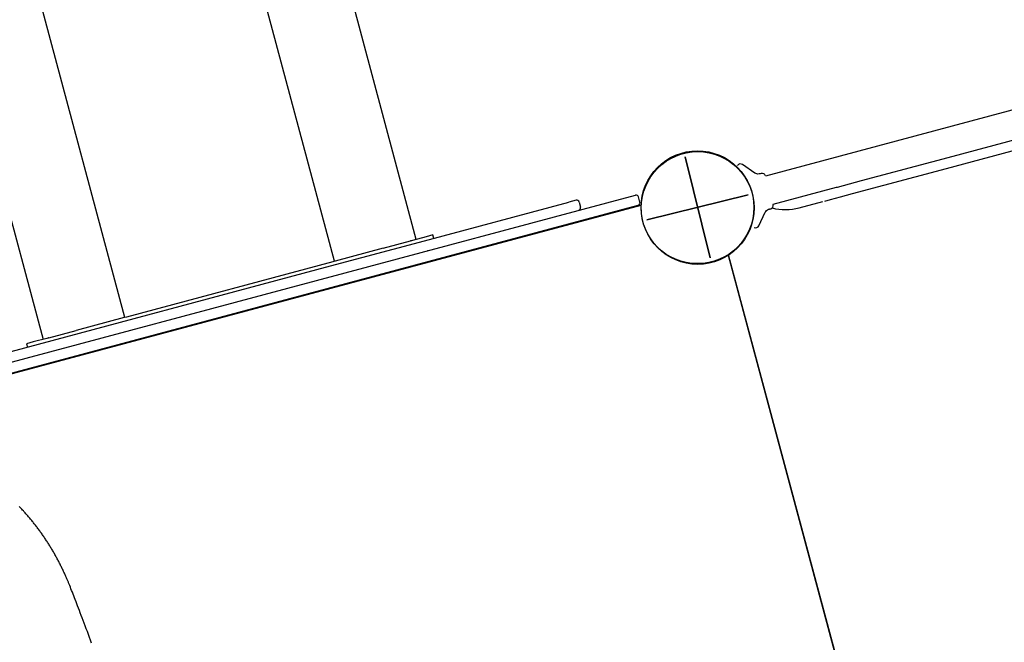
# Model space of a CAD drawing. Extents: x -1.1 to 10.3, y 3.6 to 12.8.
# Drawn here: x 3.5 to 4.6, y 7.7 to 8.4 of the extents above; entities that cross this region are included whole.
import ezdxf

# ---------------------------------------------------------------- set-up
doc = ezdxf.new("R2010")
doc.units = 0
doc.linetypes.add('DOT', pattern=[0.00635, 0, -0.00635])
doc.linetypes.add('HIDDEN', pattern=[0.009524999999999999, 0.00635, -0.003175])
for name, color, linetype in [('COLOUR', 7, 'Continuous'), ('LAYER01', 7, 'Continuous'), ('LAYER10', 7, 'Continuous')]:
    doc.layers.add(name, color=color, linetype=linetype)

# ---------------------------------------------------------------- blocks, each defined once
blk = doc.blocks.new('CROSS')
at = {"layer": 'COLOUR', "color": 0, "linetype": 'Continuous'}
for p, q in [((0, -0.0127), (0, 0.0127)), ((0, 0.0127), (0, -0.0127)), ((-0.0127, 0), (0.0127, 0)), ((0.0127, 0), (-0.0127, 0))]:
    blk.add_line(p, q, dxfattribs=at)

msp = doc.modelspace()

# ---------------------------------------------------------------- linework, layer by layer
at = {"layer": 'LAYER01', "color": 7, "linetype": 'Continuous'}
for p, q in [((3.915613644826807, 8.188393101590792), (3.534063192892027, 9.6125707983328)), ((3.104161841987695, 9.49739622770151), (3.485712293922475, 8.073218530959503)), ((3.82140490170441, 8.163153703026422), (3.462861462202405, 9.50145527563001)), ((3.579921037044872, 8.098457929523873), (3.221377597542866, 9.436759502127458)), ((4.718336767005765, 8.368737460432712), (4.317863231944882, 8.261430890618026)), ((4.285566812801206, 8.273719908056915), (4.285388714122618, 8.273470790444078)), ((4.312925344753109, 8.264404208718002), (4.311538225459898, 8.264032514153186)), ((4.326585418033446, 8.22887918478078), (4.399677282619321, 8.248464078961076)), ((4.399677282619321, 8.248464078961076), (4.400714403438414, 8.24874198561734)), ((4.099563562459476, 8.233533931428097), (4.091230238190871, 8.231301356344188)), ((4.173196393068359, 8.231520268466033), (4.171643694611305, 8.237315880818446)), ((3.246426142982409, 7.979158132100575), (4.174562745010148, 8.227851553092593)), ((3.925060618510724, 8.18678296960647), (4.091230238190871, 8.231301356344188)), ((4.103237738510764, 8.23141247928874), (4.104790437088333, 8.225616866486488)), ((4.32241762285217, 8.223466039953891), (4.323795801448667, 8.223835320530595)), ((4.35666931276306, 8.224883080778781), (4.38398349885925, 8.232201875506105)), ((3.92690447143701, 8.1914180190612), (3.91141697212, 8.187268773937319)), ((3.934637699403256, 8.193489822763917), (3.92690447143701, 8.1914180190612)), ((3.935672831948981, 8.189626080296001), (3.934637699403256, 8.193489822763917)), ((3.816969920111928, 8.157824466100656), (3.925060618510724, 8.18678296960647)), ((3.877466666310639, 8.178173171222491), (3.82209180556695, 8.163337730960428)), ((3.877466666310639, 8.178173171222491), (3.908837214366284, 8.186577632839505)), ((3.909182429508582, 8.186670119187141), (3.908837214366284, 8.186577632839505)), ((3.910130475729706, 8.186924109588025), (3.909182429508582, 8.186670119187141)), ((3.91141697212, 8.187268773937319), (3.910130475729706, 8.186924109588025)), ((3.928504307505821, 8.175282375532618), (3.928166015665837, 8.175191744002065)), ((4.274807706352093, 8.170890757870792), (4.525132567808561, 7.236665536357083)), ((4.525155607802303, 7.236664365150689), (4.27505702647991, 8.17004509759867)), ((3.416073017513595, 8.050420456955191), (3.816969920111928, 8.157824466100656)), ((3.819473034068852, 8.162636137717604), (3.58185290468043, 8.098975494832692)), ((3.82209180556695, 8.163337730960428), (3.819473034068852, 8.162636137717604)), ((3.57923413318233, 8.098273901589867), (3.52385927243864, 8.083438461327804)), ((3.58185290468043, 8.098975494832692), (3.57923413318233, 8.098273901589867)), ((3.492143509240698, 8.074941513363152), (3.491195463019574, 8.07468752296227)), ((3.492488724382996, 8.07503399971079), (3.492143509240698, 8.074941513363152)), ((3.492488724382996, 8.07503399971079), (3.52385927243864, 8.083438461327804)), ((3.47442146731227, 8.070193613489094), (3.466688239346024, 8.068121809786378)), ((3.466688239346024, 8.068121809786378), (3.467723371891748, 8.06425806731846)), ((3.48990896662928, 8.074342858612974), (3.47442146731227, 8.070193613489094)), ((3.491195463019574, 8.07468752296227), (3.48990896662928, 8.074342858612974))]:
    msp.add_line(p, q, dxfattribs=at)
at = {"layer": 'LAYER01'}
for p, q in [((4.305528885173644, 8.2647598994357), (4.291246300983276, 8.274623395262422)), ((3.241637446631441, 7.991264354725669), (4.167969551465533, 8.239437341881477)), ((3.244742843759564, 7.979673129222013), (4.171074948593655, 8.227846116377819)), ((4.310142403888549, 8.204177231846515), (4.317554360675659, 8.219874383269014))]:
    msp.add_line(p, q, dxfattribs=at)
at = {"layer": 'LAYER01', "color": 7, "linetype": 'Continuous'}
for points in [[(4.522641187953793, 8.281412185488405), (4.618580883788908, 8.307119132338226)], [(4.621686703014219, 8.295528025685014), (4.525747007179106, 8.269821049032869)], [(4.414707189845885, 8.252491326389968), (4.428296691226803, 8.256132663546264), (4.509268409061278, 8.27782893305844), (4.522641187953793, 8.281412185488405)], [(4.285593158054199, 8.27370113259381), (4.28555250768646, 8.273732216416063), (4.285574322986449, 8.273722024021806)], [(4.525747007179106, 8.269821049032869), (4.41781294946655, 8.240900219736757)], [(4.31153762941345, 8.264041901884736), (4.310332065868224, 8.263792456446351), (4.308980828571164, 8.263753325997056), (4.307726031589354, 8.263923586664859), (4.306593185710753, 8.264259250221912), (4.30560088758453, 8.264714629707992), (4.305528885173644, 8.2647598994357)], [(4.400714403438414, 8.24874198561734), (4.414707189845885, 8.252491326389968)], [(4.403820163059079, 8.237150878964128), (4.392198449420775, 8.234036804495515), (4.385663634586178, 8.232285828648271)], [(4.41781294946655, 8.240900219736757), (4.403820163059079, 8.237150878964128)], [(4.317554360675659, 8.219874383269014), (4.318143731403197, 8.220743925629321), (4.319069987583005, 8.221712441502275), (4.320145732211913, 8.222513289509477), (4.321424251842344, 8.223156900463763), (4.322423344898068, 8.223449022827808)]]:
    msp.add_lwpolyline(points, dxfattribs=at)
at = {"layer": 'LAYER01', "color": 7, "linetype": 'HIDDEN'}
for points in [[(3.516363235131385, 7.789507213784615), (3.516066630255152, 7.790246786950061), (3.515768519524143, 7.790988744802283), (3.515467467410845, 7.7917356278182), (3.515162003224116, 7.79248989857966), (3.514850656272808, 7.793254019668511), (3.51453195586578, 7.794030453666599), (3.514204431311887, 7.794821663155774), (3.513866611919985, 7.79563011071788), (3.51351724467042, 7.79645783238697), (3.513155947413064, 7.79730515756259), (3.512782555616834, 7.798171989223157), (3.512396904776871, 7.799058230283749), (3.511998830388313, 7.799963783659443), (3.511588167946301, 7.800888552265324), (3.511164752945975, 7.801832439016474), (3.510728420882475, 7.802795346827974), (3.510279219374386, 7.803776755066445), (3.509818044754734, 7.8047744484037), (3.509346005416945, 7.805785788106228), (3.508864209785969, 7.80680813536895), (3.508373766286753, 7.807838851386788), (3.507875783344247, 7.80887529735466), (3.507371369383399, 7.809914834467491), (3.506861632829158, 7.810954823920203), (3.506347500562511, 7.811993064297593), (3.505829173552652, 7.813029103188597), (3.505306671149368, 7.814062925730703), (3.504780012740169, 7.815094516982068), (3.504249217712564, 7.81612386200084), (3.503714305454063, 7.817150945845175), (3.503175295352176, 7.818175753573224), (3.502632206794412, 7.819198270243142), (3.502085057124246, 7.820218480246683), (3.501533855804956, 7.821236364733092), (3.500978610171228, 7.822251904350061), (3.500419327600028, 7.823265079662858), (3.499856015468322, 7.82427587123675), (3.499288681153074, 7.82528425963701), (3.498717332031248, 7.82629022542891), (3.498141975479811, 7.827293749177713), (3.497562619517518, 7.828294811823691), (3.496979275044565, 7.829293395240515), (3.496391953513148, 7.830289481838735), (3.495800666420358, 7.831283053947958), (3.495205425263284, 7.832274093897796), (3.494606241539019, 7.833262584017858), (3.494003126744655, 7.83424850663775), (3.493396092377281, 7.835231844087086), (3.492785149822451, 7.836212578767602), (3.492170310351718, 7.837190692814015), (3.491551585030197, 7.838166168591901), (3.490928984970452, 7.839138988387472), (3.490302521285047, 7.840109134486936), (3.489672205086549, 7.841076589176509), (3.489038047487523, 7.842041334742397), (3.488400059600532, 7.843003353470813), (3.487758252636198, 7.843962627842094), (3.487112638547028, 7.844919140569169), (3.486463229283685, 7.845872874714495), (3.485810036846779, 7.846823813262827), (3.485153073236924, 7.847771939198922), (3.484492350454732, 7.848717235507533), (3.483827880500815, 7.849659685173419), (3.483159675375788, 7.850599271181331), (3.482487747073151, 7.851535976601464), (3.481812107924732, 7.852469784314135), (3.481132770150458, 7.853400677436979), (3.48044974602265, 7.8543286390117), (3.479763047813632, 7.855253652079993), (3.479072687795725, 7.856175699683553), (3.478378678241251, 7.857094764864078), (3.477681031422532, 7.858010830663262), (3.476979759655697, 7.858923880308541), (3.476274875815523, 7.859833897251591), (3.475566392711046, 7.860740865278029), (3.474854323206072, 7.861644768099365), (3.474138680164412, 7.862545589427113), (3.473419476449877, 7.863443312972793), (3.472696724926271, 7.864337922447914), (3.471970438457407, 7.86522940156399), (3.471240629983556, 7.866117734199206), (3.47050731315051, 7.867002904393227), (3.469770501566329, 7.867884896496725), (3.469030208896173, 7.868763694788203), (3.468286448805201, 7.869639283546165), (3.467539234958572, 7.870511647049115), (3.466788581021442, 7.871380769575556), (3.466034500658973, 7.872246635403992), (3.465277007474405, 7.873109228890482), (3.464516115238772, 7.87396853421021), (3.46375183754249, 7.874824535756229), (3.462984188035326, 7.87567721785144), (3.462213180367049, 7.876526564818742), (3.461438828187425, 7.877372560981029), (3.460661145146221, 7.878215190661199), (3.459880144893206, 7.879054438182154), (3.459095841190681, 7.879890288110379), (3.458308248681825, 7.880722725510298)], [(3.541645197641845, 7.722988535490307), (3.540418562666387, 7.726340074023778), (3.539188225151636, 7.729688114376964), (3.537957721184191, 7.733023518743792), (3.536731294770821, 7.736335324574426), (3.535513190015196, 7.739612569050463), (3.534307651020989, 7.742844289353496), (3.533118921891873, 7.746019522665124), (3.531951246731519, 7.749127306166936), (3.530808869643598, 7.752156677040531), (3.529695373230266, 7.755098517160164), (3.528611694734934, 7.75795108542907), (3.527558109714547, 7.760714485940772), (3.526534893818526, 7.763388822539976), (3.525542322696286, 7.765974199071391), (3.524580671997251, 7.768470719379725), (3.523650217370837, 7.77087848730969), (3.522751234466466, 7.773197606705991), (3.521883291508072, 7.775430008997406), (3.52104312758005, 7.77758493447549), (3.520226774180622, 7.779673451436857), (3.519430262888358, 7.781706627967631), (3.518649625281825, 7.783695532153928), (3.51788089293959, 7.785651232081864), (3.517120097440221, 7.787584795837565), (3.516363270362282, 7.789507291507146)]]:
    msp.add_lwpolyline(points, dxfattribs=at)
at = {"layer": 'LAYER01'}
for centre, radius in [((4.239519383014612, 8.225477699862711), 0.06500000000000003), ((4.239519383014611, 8.22547769986271), 0.06499999999999999), ((4.239731437795416, 8.224607930957045), 0.06499999999999999)]:
    msp.add_circle(centre, radius, dxfattribs=at)
at = {"layer": 'LAYER01', "color": 7, "linetype": 'HIDDEN'}
msp.add_circle((4.239731437795416, 8.224607930957049), 0.06499999999999999, dxfattribs=at)
at = {"layer": 'LAYER01', "color": 7, "linetype": 'Continuous'}
for centre, radius, start, end in [((4.288852656455539, 8.271302006173384), 0.004094039521785614, 54.22062246529998, 143.5380576048), ((4.313960665176031, 8.260540492714213), 0.004000000000000004, 14.99999999999998, 105), ((4.100339917894212, 8.230636126484592), 0.00300000000000022, 14.99786750128004, 104.99786750128), ((4.168745900801546, 8.236539535304068), 0.00300000000000022, 14.99786750128004, 104.9978675012792), ((4.101892616458272, 8.224840513732765), 0.00300000000000004, 284.9978675012817, 14.99786750128002), ((4.170298599365607, 8.23074392255224), 0.00300000000000004, 284.9978675012791, 14.99786750128002), ((4.322760512709517, 8.227699014620383), 0.004000000000000436, 285, 14.99999999999995), ((4.340529801569868, 8.28511662149942), 0.06235835975061448, 255.8969816947, 285), ((4.306411626937575, 8.205834913899892), 0.004082475529382163, 246.2931375085, 336.0431672893999)]:
    msp.add_arc(centre, radius, start, end, dxfattribs=at)
at = {"layer": 'LAYER10', "color": 7, "linetype": 'DOT'}
msp.add_lwpolyline([(2.056625230471795, 10.40311170084109, -1), (3.988496147748111, 10.92067788886149), (4.777357592418848, 7.976168533354854, -1), (2.845486675142534, 7.458602345334453)], format="xyb", close=True, dxfattribs=at)

# ---------------------------------------------------------------- block references
at = {"layer": 'LAYER01', "xscale": 4.724409448818897, "yscale": 4.724409448818897, "rotation": 13.86685366037423}
msp.add_blockref('CROSS', (4.239519383014611, 8.225477699862711), dxfattribs=at)

doc.saveas('drawing.dxf')
